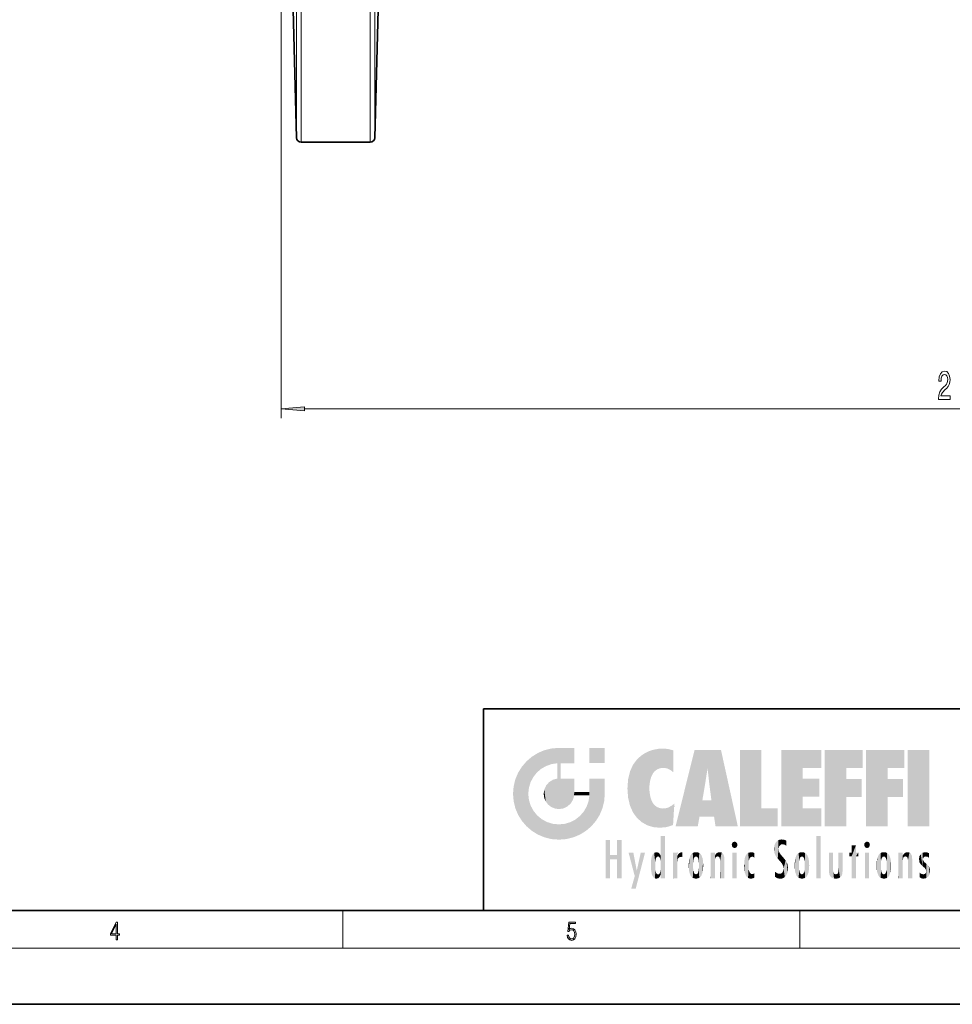
# Model space of a CAD drawing. Extents: x 0 to 420, y 0 to 297.
# Drawn here: x 181 to 280, y 0 to 105 of the extents above; entities that cross this region are included whole.
import ezdxf

# ---------------------------------------------------------------- set-up
doc = ezdxf.new("R2010")
doc.units = 0

msp = doc.modelspace()

# ---------------------------------------------------------------- linework, layer by layer
at = {"color": 7, "lineweight": 13}
for p, q in [((210.04, 138.17), (210.04, 92.41)), ((210.54, 91.93), (210.54, 138.18)), ((217.9, 138.18), (217.9, 91.93)), ((218.4, 92.41), (218.4, 138.18)), ((208.39, 112.54), (208.39, 62.51)), ((210.88, 63.51), (350.9, 63.51)), ((215, 6), (215, 10)), ((263.75, 6), (263.75, 10)), ((414, 6), (16, 6))]:
    msp.add_line(p, q, dxfattribs=at)
at = {"color": 7, "lineweight": 35}
for p, q in [((219.03, 116.52), (218.4, 92.41)), ((209.64, 107.68), (210.04, 92.41)), ((210.54, 91.93), (217.9, 91.93)), ((230, 31.5), (230, 10)), ((230, 31.5), (410, 31.5)), ((20, 10), (410, 10)), ((230, 10), (410, 10)), ((0, 0), (420, 0))]:
    msp.add_line(p, q, dxfattribs=at)
at = {"color": 7, "lineweight": 13}
for points in [[(278.54, 64.51), (279.78, 64.51), (279.78, 64.88), (278.8, 64.88), (278.86, 65.08), (278.95, 65.25), (279.24, 65.56), (279.39, 65.69), (279.56, 65.88), (279.68, 66.09), (279.75, 66.35), (279.78, 66.64), (279.73, 67), (279.61, 67.28), (279.43, 67.47), (279.18, 67.53), (278.94, 67.46), (278.75, 67.25), (278.62, 66.93), (278.58, 66.5), (278.58, 66.44), (278.82, 66.44), (278.82, 66.48), (278.84, 66.77), (278.91, 66.99), (279.02, 67.12), (279.17, 67.17), (279.32, 67.13), (279.43, 67.02), (279.51, 66.85), (279.53, 66.64), (279.51, 66.44), (279.46, 66.27), (279.38, 66.13), (279.27, 66), (279.11, 65.86), (278.86, 65.59), (278.68, 65.3), (278.58, 64.96), (278.54, 64.52)], [(210.88, 63.73), (208.39, 63.51), (210.88, 63.29)], [(190.81, 6.87), (190.95, 6.87), (190.95, 7.36), (191.14, 7.36), (191.14, 7.5), (190.95, 7.5), (190.95, 8.76), (190.8, 8.76), (190.18, 7.5), (190.18, 7.36), (190.81, 7.36)], [(190.81, 7.5), (190.31, 7.5), (190.81, 8.53)], [(238.93, 7.38), (238.97, 7.14), (239.07, 6.97), (239.21, 6.86), (239.4, 6.82), (239.59, 6.87), (239.74, 6.99), (239.84, 7.19), (239.87, 7.47), (239.84, 7.73), (239.74, 7.93), (239.6, 8.06), (239.41, 8.11), (239.24, 8.08), (239.12, 7.98), (239.19, 8.62), (239.8, 8.62), (239.8, 8.76), (239.09, 8.76), (238.98, 7.77), (239.09, 7.77), (239.21, 7.91), (239.39, 7.96), (239.53, 7.93), (239.64, 7.83), (239.7, 7.67), (239.73, 7.46), (239.7, 7.25), (239.64, 7.1), (239.53, 7), (239.4, 6.97), (239.26, 6.99), (239.16, 7.08), (239.09, 7.21), (239.07, 7.38)]]:
    msp.add_lwpolyline(points, close=True, dxfattribs=at)
at = {"color": 7, "lineweight": 35}
for centre, start, end in [((210.54, 92.43), 181.5, 270), ((217.9, 92.43), 270, 358.5)]:
    msp.add_arc(centre, 0.5, start, end, dxfattribs=at)
at = {"color": 7, "lineweight": 13}
msp.add_solid([(210.88, 63.73), (208.39, 63.51), (210.88, 63.73), (210.88, 63.29)], dxfattribs=at)
at = {"color": 114, "lineweight": 5}
for points in [[(237.24, 27.28), (237.24, 25.61), (238.04, 27.35), (237.86, 25.71)], [(238.21, 24.08), (238.04, 27.35), (238.04, 20.82), (237.86, 25.71)], [(238.16, 27.35), (238.08, 27.35), (238.21, 24.08), (238.04, 27.35)], [(238.35, 27.35), (238.16, 27.35), (238.23, 25.71), (238.21, 25.71)], [(238.21, 25.71), (238.16, 27.35), (238.21, 24.1), (238.21, 24.08)], [(238.35, 27.35), (238.23, 25.71), (238.85, 27.35), (238.94, 25.71)], [(239.65, 27.35), (238.85, 27.35), (239.39, 25.71), (238.94, 25.71)], [(239.65, 27.35), (239.39, 25.71), (239.63, 25.71), (239.56, 25.71)], [(239.65, 27.35), (239.63, 25.71), (239.67, 25.71)], [(239.67, 27.35), (239.65, 27.35), (239.67, 25.73), (239.67, 25.71)], [(239.67, 27.35), (239.67, 25.73), (239.67, 27.04), (239.67, 26.53)], [(239.67, 27.35), (239.67, 27.04), (239.67, 27.31), (239.67, 27.23)], [(242.93, 27.35), (242.93, 25.72), (241.3, 27.35), (241.3, 25.72)], [(242.93, 27.35), (241.3, 27.35), (242.93, 27.35)], [(235.15, 26.4), (234.58, 25.91), (234.84, 23.09), (234.77, 22.45)], [(235.15, 26.4), (234.84, 23.09), (235.3, 24.22), (235.01, 23.68)], [(235.15, 26.4), (235.3, 24.22), (235.79, 26.8)], [(235.3, 24.22), (235.67, 24.7), (235.79, 26.8), (236.13, 25.1)], [(235.79, 26.8), (236.13, 25.1), (236.49, 27.1), (236.65, 25.4)], [(237.24, 27.28), (236.49, 27.1), (237.24, 25.61), (236.65, 25.4)], [(246.34, 26.08), (246.38, 19.86), (246.8, 26.51), (246.9, 19.41)], [(246.8, 26.51), (246.9, 19.41), (247.28, 26.82), (247.49, 19.08)], [(247.28, 26.82), (247.49, 19.08), (247.76, 27.04)], [(247.49, 19.08), (247.69, 23.05), (247.76, 27.04), (247.71, 23.48)], [(247.76, 27.04), (247.71, 23.48), (247.79, 23.92)], [(248.23, 27.17), (247.76, 27.04), (247.87, 24.2), (247.79, 23.92)], [(248.23, 27.17), (247.87, 24.2), (248.11, 24.68), (247.99, 24.47)], [(248.23, 27.17), (248.11, 24.68), (248.69, 27.25), (248.26, 24.86)], [(248.26, 24.86), (248.51, 25.05), (248.69, 27.25), (248.81, 25.17)], [(248.69, 27.25), (248.81, 25.17), (249.08, 27.28), (249.18, 25.22)], [(249.08, 27.28), (249.18, 25.22), (249.68, 27.23), (249.59, 25.16)], [(249.68, 27.23), (249.59, 25.16), (249.97, 24.97)], [(250.25, 27.08), (249.68, 27.23), (250.25, 24.74), (249.97, 24.97)], [(250.25, 27.08), (250.25, 24.74), (250.25, 25.91), (250.25, 24.76)], [(250.25, 27.08), (250.25, 25.91), (250.25, 26.91), (250.25, 26.64)], [(250.25, 27.08), (250.25, 26.91), (250.25, 27.02)], [(252.85, 18.97), (252.52, 27.13), (250.48, 18.97)], [(255.33, 27.13), (252.52, 27.13), (254.07, 23.65), (253.9, 25.18)], [(253.9, 25.18), (252.52, 27.13), (253.04, 20.02), (252.85, 18.97)], [(255.33, 27.13), (254.07, 23.65), (254.09, 23.48), (254.07, 23.59)], [(255.33, 27.13), (254.09, 23.48), (254.21, 22.54), (254.12, 23.22)], [(255.33, 27.13), (254.21, 22.54), (254.32, 21.75), (254.31, 21.76)], [(255.33, 27.13), (254.32, 21.75), (254.75, 18.97), (254.59, 20.02)], [(255.33, 27.13), (254.75, 18.97), (257.13, 18.97)], [(257.35, 27.13), (259.64, 27.13), (257.35, 18.97), (259.64, 20.9)], [(264.06, 25.21), (261.76, 18.97), (266.03, 27.13), (261.76, 27.13)], [(264.06, 25.21), (266.03, 27.13), (266.03, 25.21)], [(268.69, 25.21), (266.39, 18.97), (270.45, 27.13), (266.39, 27.13)], [(268.69, 25.21), (270.45, 27.13), (270.45, 25.21)], [(273.12, 25.21), (270.82, 18.97), (274.88, 27.13), (270.82, 27.13)], [(273.12, 25.21), (274.88, 27.13), (274.88, 25.21)], [(277.55, 18.97), (275.25, 18.97), (277.55, 27.13), (275.25, 27.13)], [(277.55, 18.97), (277.55, 27.13), (277.55, 18.97)], [(233.69, 24.7), (234.09, 19.56), (234.09, 25.34), (234.58, 18.99)], [(234.58, 18.99), (234.58, 25.91), (234.09, 25.34)], [(235.15, 18.5), (234.77, 22.45), (234.58, 18.99), (234.58, 25.91)], [(238.04, 20.82), (237.86, 25.71), (237.86, 25.69)], [(238.04, 20.82), (237.86, 25.69), (237.86, 24.38), (237.86, 24.89)], [(238.21, 25.71), (238.21, 24.1), (238.21, 25.41), (238.21, 24.9)], [(238.21, 25.71), (238.21, 25.41), (238.21, 25.68), (238.21, 25.59)], [(245.63, 24.85), (245.95, 20.45), (245.94, 25.54)], [(245.94, 25.54), (245.95, 20.45), (246.34, 26.08), (246.38, 19.86)], [(264.06, 20.9), (261.76, 18.97), (264.06, 24.07), (264.06, 25.21)], [(266.39, 18.97), (268.69, 25.21), (268.69, 18.97), (268.69, 24.03)], [(270.82, 18.97), (273.12, 25.21), (273.12, 18.97), (273.12, 24.03)], [(233.39, 24), (233.69, 20.2), (233.69, 24.7), (234.09, 19.56)], [(238.04, 20.82), (237.86, 24.38), (237.86, 24.11), (237.86, 24.19)], [(245.42, 24.01), (245.63, 21.17), (245.63, 24.85), (245.95, 20.45)], [(253.9, 25.18), (253.04, 20.02), (253.35, 21.79), (253.35, 21.75)], [(253.9, 25.18), (253.35, 21.79), (253.39, 22.04), (253.37, 21.86)], [(253.9, 25.18), (253.39, 22.04), (253.66, 23.63), (253.48, 22.54)], [(253.9, 25.18), (253.66, 23.63), (253.78, 24.42), (253.66, 23.65)], [(233.14, 22.45), (233.21, 21.66), (233.21, 23.25), (233.39, 20.9)], [(233.21, 23.25), (233.39, 20.9), (233.39, 24), (233.69, 20.2)], [(236.48, 22.93), (236.63, 21.63), (236.69, 23.36), (236.89, 21.3)], [(236.69, 23.36), (236.89, 21.3), (237, 23.7), (237.22, 21.04)], [(237, 23.7), (237.22, 21.04), (237.4, 23.95), (237.61, 20.88)], [(237.4, 23.95), (237.61, 20.88), (237.86, 24.07)], [(238.04, 20.82), (237.86, 24.11), (237.61, 20.88), (237.86, 24.07)], [(238.52, 20.89), (238.25, 24.08), (238.04, 20.82), (238.21, 24.08)], [(238.52, 20.89), (238.49, 24.08), (238.25, 24.08), (238.32, 24.08)], [(238.52, 20.89), (238.94, 21.1), (238.49, 24.08), (238.94, 24.08)], [(239.66, 24.08), (238.94, 24.08), (239.29, 21.41), (238.94, 21.1)], [(239.66, 24.08), (239.29, 21.41), (239.66, 22.27), (239.54, 21.81)], [(239.67, 24.08), (239.66, 24.08), (239.67, 22.63), (239.66, 22.27)], [(239.67, 24.08), (239.67, 22.63), (239.67, 23.35), (239.67, 22.64)], [(239.67, 24.08), (239.67, 23.35), (239.67, 23.97), (239.67, 23.81)], [(239.67, 24.08), (239.67, 23.97), (239.67, 24.05)], [(241.5, 18.99), (241.42, 24.08), (241.3, 24.08), (241.34, 24.08)], [(241.5, 18.99), (241.3, 24.08), (241.3, 23.35), (241.3, 24.07)], [(241.5, 18.99), (241.3, 23.35), (241.3, 22.74), (241.3, 22.9)], [(241.42, 24.08), (241.5, 18.99), (241.61, 24.08), (241.99, 19.56)], [(241.61, 24.08), (241.99, 19.56), (242.12, 24.08), (242.39, 20.2)], [(242.12, 24.08), (242.39, 20.2), (242.92, 24.08), (242.68, 20.9)], [(242.92, 24.08), (242.68, 20.9), (242.87, 21.66)], [(242.87, 21.66), (242.93, 22.45), (242.92, 24.08), (242.93, 23.77)], [(242.92, 24.08), (242.93, 23.77), (242.93, 24.08), (242.93, 23.96)], [(242.93, 24.08), (242.93, 23.96), (242.93, 24.04)], [(242.93, 23.27), (242.93, 23.77), (242.93, 22.47), (242.93, 22.45)], [(245.35, 23), (245.42, 22.02), (245.42, 24.01), (245.63, 21.17)], [(264.06, 20.9), (264.06, 24.07), (264.06, 22.14)], [(264.06, 22.14), (264.06, 24.07), (265.83, 22.14), (265.83, 24.07)], [(268.69, 18.97), (268.69, 24.03), (268.69, 22.1), (270.33, 24.03)], [(268.69, 22.1), (270.33, 24.03), (270.33, 22.1)], [(273.12, 18.97), (273.12, 24.03), (273.12, 22.1), (274.76, 24.03)], [(273.12, 22.1), (274.76, 24.03), (274.76, 22.1)], [(235.03, 21.18), (234.84, 21.79), (235.15, 18.5), (234.77, 22.45)], [(236.41, 22.45), (236.47, 22.02), (236.48, 22.93), (236.63, 21.63)], [(239.67, 22.63), (239.66, 22.27), (239.71, 22.63), (239.67, 22.27)], [(240.48, 22.27), (239.71, 22.63), (239.67, 22.27)], [(240.48, 22.27), (239.98, 22.63), (239.71, 22.63), (239.79, 22.63)], [(240.48, 22.27), (240.98, 22.27), (239.98, 22.63), (240.49, 22.63)], [(241.29, 22.63), (240.49, 22.63), (241.17, 22.27), (240.98, 22.27)], [(241.29, 22.63), (241.17, 22.27), (241.29, 22.27), (241.25, 22.27)], [(241.5, 18.99), (241.3, 22.63), (241.2, 21.65), (241.29, 22.27)], [(241.29, 22.63), (241.29, 22.27), (241.3, 22.63)], [(241.5, 18.99), (241.3, 22.74), (241.3, 22.63), (241.3, 22.66)], [(248.14, 18.89), (247.71, 22.61), (247.49, 19.08), (247.69, 23.05)], [(247.87, 21.87), (247.79, 22.16), (248.14, 18.89), (247.71, 22.61)], [(235.33, 20.63), (235.03, 21.18), (235.79, 18.1), (235.15, 18.5)], [(240.68, 20.54), (240.93, 18.5), (240.99, 21.07)], [(241.5, 18.99), (241.2, 21.65), (240.93, 18.5), (240.99, 21.07)], [(248.14, 18.89), (247.98, 21.61), (247.87, 21.87)], [(248.14, 18.89), (248.25, 21.23), (247.98, 21.61), (248.1, 21.41)], [(248.83, 18.83), (248.25, 21.23), (248.14, 18.89)], [(248.83, 18.83), (248.78, 20.93), (248.25, 21.23), (248.49, 21.05)], [(250.22, 19.14), (250.05, 21.17), (250.22, 19.12), (249.65, 20.96)], [(250.35, 21.35), (250.35, 21.4), (250.22, 19.14), (250.05, 21.17)], [(250.35, 21.35), (250.22, 19.14), (250.33, 20.97), (250.28, 20.26)], [(250.35, 21.35), (250.33, 20.97), (250.34, 21.24)], [(254.59, 20.02), (253.4, 21.75), (253.04, 20.02), (253.35, 21.75)], [(254.59, 20.02), (254.22, 21.75), (253.4, 21.75), (254.08, 21.75)], [(254.59, 20.02), (254.32, 21.75), (254.22, 21.75), (254.28, 21.75)], [(235.33, 20.63), (235.79, 18.1), (235.73, 20.14)], [(235.73, 20.14), (235.79, 18.1), (236.21, 19.74), (236.49, 17.81)], [(239.81, 19.71), (240.29, 18.1), (240.28, 20.09)], [(240.68, 20.54), (240.28, 20.09), (240.93, 18.5), (240.29, 18.1)], [(248.83, 18.83), (249.54, 18.9), (248.78, 20.93), (249.13, 20.88)], [(249.54, 18.9), (249.41, 20.9), (249.13, 20.88)], [(250.22, 19.12), (249.65, 20.96), (249.54, 18.9), (249.41, 20.9)], [(257.35, 18.97), (259.64, 20.9), (261.37, 18.97), (261.37, 20.9)], [(264.06, 20.9), (266.03, 20.9), (261.76, 18.97), (266.03, 18.97)], [(236.21, 19.74), (236.49, 17.81), (236.77, 19.44), (237.24, 17.62)], [(236.77, 19.44), (237.24, 17.62), (237.38, 19.25), (238.04, 17.56)], [(237.38, 19.25), (238.04, 17.56), (238.04, 19.19), (238.83, 17.62)], [(238.04, 19.19), (238.83, 17.62), (238.67, 19.25)], [(238.67, 19.25), (238.83, 17.62), (239.27, 19.43), (239.59, 17.81)], [(239.27, 19.43), (239.59, 17.81), (239.81, 19.71), (240.29, 18.1)], [(248.9, 15.11), (248.89, 17.9), (248.91, 17.94), (248.89, 17.94)], [(248.9, 15.11), (248.89, 17.63), (248.89, 17.9), (248.89, 17.82)], [(248.9, 15.11), (248.91, 17.94), (248.91, 14.82)], [(248.95, 13.45), (248.91, 14.82), (249.23, 17.94), (248.91, 17.94)], [(248.95, 13.45), (249.23, 17.94), (249.05, 13.45)], [(249.3, 13.45), (249.05, 13.45), (249.3, 17.94), (249.23, 17.94)], [(249.35, 13.45), (249.3, 13.45), (249.35, 17.91), (249.35, 17.94)], [(249.3, 13.45), (249.3, 17.94), (249.35, 17.94)], [(249.35, 13.45), (249.35, 17.91), (249.35, 14.41), (249.35, 15.95)], [(265.98, 17.94), (265.98, 13.45), (265.52, 17.94), (265.52, 13.45)], [(265.98, 17.94), (265.52, 17.94), (265.98, 17.94)], [(243.5, 15.94), (243.5, 13.45), (243.5, 17.53), (243.01, 13.45)], [(243.5, 17.53), (243.01, 13.45), (243.01, 17.53)], [(244.72, 17.53), (244.23, 15.47), (244.23, 15.94), (243.5, 15.47)], [(244.72, 13.45), (244.23, 13.45), (244.72, 17.53), (244.23, 15.47)], [(244.72, 17.53), (244.23, 15.94), (244.23, 17.53)], [(248.89, 15.3), (248.88, 15.9), (248.89, 17.08)], [(248.9, 15.11), (248.89, 15.3), (248.89, 17.63), (248.89, 17.08)], [(256.52, 16.84), (256.63, 17.3), (256.48, 17.01), (256.52, 17.18)], [(256.52, 16.84), (256.94, 17.3), (256.63, 17.3), (256.79, 17.35)], [(256.52, 16.84), (257.09, 17.01), (256.94, 17.3), (257.05, 17.18)], [(256.52, 16.84), (256.94, 16.71), (257.09, 17.01), (257.05, 16.84)], [(256.52, 16.84), (256.63, 16.71), (256.94, 16.71), (256.79, 16.67)], [(261.04, 16.13), (261.03, 16.94), (260.98, 16.54)], [(261.04, 16.13), (261.13, 15.91), (261.03, 16.94), (261.18, 17.28)], [(261.38, 15.54), (261.31, 17.41), (261.13, 15.91), (261.18, 17.28)], [(261.38, 15.54), (261.47, 16.55), (261.31, 17.41), (261.45, 17.51)], [(261.62, 17.56), (261.45, 17.51), (261.52, 16.81), (261.47, 16.55)], [(261.62, 17.56), (261.52, 16.81), (261.8, 17.58), (261.67, 17)], [(261.67, 17), (261.77, 17.06), (261.8, 17.58), (261.9, 17.07)], [(261.8, 17.58), (261.9, 17.07), (262.07, 17.55), (262.14, 17.02)], [(262.07, 17.55), (262.14, 17.02), (262.32, 17.45), (262.32, 17.42)], [(262.32, 17.26), (262.32, 17.38), (262.14, 17.02), (262.32, 17.42)], [(262.32, 17.26), (262.14, 17.02), (262.31, 16.96), (262.31, 16.9)], [(269.73, 16.96), (269.27, 15.78), (269.27, 16.18), (269.02, 15.78)], [(269.73, 13.45), (269.27, 13.45), (269.73, 16.96), (269.27, 15.78)], [(269.73, 16.96), (269.27, 16.18), (269.27, 16.96)], [(269.73, 16.18), (269.73, 13.45), (269.73, 16.96)], [(270.65, 16.84), (270.76, 17.3), (270.61, 17.01), (270.65, 17.18)], [(270.65, 16.84), (271.07, 17.3), (270.76, 17.3), (270.92, 17.35)], [(270.65, 16.84), (271.22, 17.01), (271.07, 17.3), (271.18, 17.18)], [(270.65, 16.84), (271.07, 16.71), (271.22, 17.01), (271.18, 16.84)], [(270.65, 16.84), (270.76, 16.71), (271.07, 16.71), (270.92, 16.67)], [(244.23, 15.94), (243.5, 15.47), (243.5, 15.94), (243.5, 13.45)], [(246.13, 13.67), (245.47, 16.18), (246.34, 14.27), (245.98, 16.18)], [(246.23, 12.32), (246.34, 14.27), (247.23, 16.18), (246.35, 14.27)], [(247.23, 16.18), (246.35, 14.27), (246.77, 16.18)], [(247.87, 15.34), (247.91, 15.61), (247.95, 13.86), (247.96, 15.8)], [(247.95, 13.86), (247.96, 15.8), (248.03, 13.68), (248.03, 15.97)], [(248.03, 13.68), (248.03, 15.97), (248.19, 13.48), (248.2, 16.15)], [(248.19, 13.48), (248.2, 16.15), (248.3, 13.42)], [(248.44, 16.22), (248.33, 15.31), (248.2, 16.15), (248.32, 15.12)], [(248.2, 16.15), (248.32, 15.12), (248.3, 13.42), (248.32, 14.82)], [(248.47, 15.7), (248.39, 15.57), (248.44, 16.22), (248.33, 15.31)], [(248.64, 16.18), (248.47, 15.7), (248.44, 16.22)], [(248.64, 16.18), (248.62, 15.77), (248.47, 15.7), (248.52, 15.74)], [(248.62, 15.77), (248.64, 16.18), (248.71, 15.74), (248.74, 16.11)], [(248.71, 15.74), (248.74, 16.11), (248.76, 15.7), (248.88, 15.88)], [(248.76, 15.7), (248.88, 15.88), (248.83, 15.57)], [(248.89, 15.3), (248.83, 15.57), (248.88, 15.9), (248.88, 15.88)], [(250.56, 13.45), (250.26, 16.18), (250.23, 13.45), (250.21, 16.18)], [(250.23, 13.45), (250.21, 16.18), (250.21, 16.15)], [(250.23, 13.45), (250.21, 16.15), (250.21, 13.88), (250.21, 14.63)], [(250.65, 16.18), (250.33, 16.18), (250.56, 13.45), (250.26, 16.18)], [(250.56, 13.45), (250.63, 13.45), (250.65, 16.18), (250.68, 13.45)], [(250.67, 16.18), (250.65, 16.18), (250.67, 15.87), (250.67, 15.85)], [(250.65, 16.18), (250.68, 13.45), (250.67, 15.85), (250.68, 15.17)], [(250.67, 16.18), (250.67, 15.87), (250.67, 16.12), (250.67, 16.01)], [(250.67, 15.85), (250.68, 15.17), (250.68, 15.85), (250.72, 15.47)], [(250.68, 15.85), (250.72, 15.47), (250.78, 16.02)], [(250.72, 15.47), (250.77, 15.58), (250.78, 16.02), (250.86, 15.66)], [(250.78, 16.02), (250.86, 15.66), (250.91, 16.14), (250.97, 15.71)], [(250.91, 16.14), (250.97, 15.71), (251.04, 16.2), (251.12, 15.73)], [(251.2, 16.22), (251.04, 16.2), (251.16, 15.72), (251.12, 15.73)], [(251.2, 16.22), (251.16, 15.72), (251.2, 15.75), (251.2, 15.72)], [(251.2, 16.22), (251.2, 15.75), (251.2, 16.17), (251.2, 16.09)], [(251.91, 14.31), (251.96, 15.57), (251.96, 14.06), (252.09, 15.9)], [(251.96, 14.06), (252.09, 15.9), (252.09, 13.73), (252.19, 16.03)], [(252.09, 13.73), (252.19, 16.03), (252.19, 13.59), (252.32, 16.14)], [(252.19, 13.59), (252.32, 16.14), (252.32, 13.49)], [(252.47, 16.2), (252.37, 15.29), (252.32, 16.14), (252.36, 15.1)], [(252.32, 16.14), (252.36, 15.1), (252.32, 13.49)], [(252.51, 15.69), (252.43, 15.56), (252.47, 16.2), (252.37, 15.29)], [(252.66, 16.22), (252.51, 15.69), (252.47, 16.2)], [(252.66, 16.22), (252.66, 15.76), (252.51, 15.69), (252.56, 15.73)], [(252.66, 16.22), (252.85, 16.2), (252.66, 15.76), (252.77, 15.73)], [(252.85, 16.2), (252.82, 15.69), (252.77, 15.73)], [(253.01, 16.14), (252.9, 15.56), (252.85, 16.2), (252.82, 15.69)], [(252.97, 15.1), (252.96, 15.29), (253.01, 16.14), (252.9, 15.56)], [(253.14, 16.03), (253.01, 13.49), (253.01, 16.14), (252.97, 14.52)], [(253.01, 16.14), (252.97, 14.52), (252.97, 15.1), (252.97, 14.81)], [(253.24, 15.9), (253.14, 13.59), (253.14, 16.03), (253.01, 13.49)], [(253.37, 15.57), (253.24, 13.73), (253.24, 15.9), (253.14, 13.59)], [(254.28, 16.18), (254.23, 16.18), (254.52, 13.45), (254.28, 13.45)], [(254.28, 13.45), (254.23, 16.18), (254.23, 15), (254.23, 16.16)], [(254.28, 16.18), (254.52, 13.45), (254.35, 16.18)], [(254.66, 16.18), (254.35, 16.18), (254.63, 13.45), (254.52, 13.45)], [(254.66, 16.18), (254.63, 13.45), (254.69, 13.45)], [(254.69, 16.18), (254.66, 16.18), (254.69, 13.46), (254.69, 13.45)], [(254.69, 16.18), (254.69, 13.46), (254.69, 14.83), (254.69, 14.3)], [(254.69, 16.18), (254.69, 14.83), (254.69, 15.11), (254.69, 15.03)], [(254.69, 16.18), (254.69, 15.11), (254.69, 15.87), (254.69, 15.15)], [(254.69, 16.18), (254.69, 15.87), (254.69, 16.02), (254.69, 15.89)], [(254.69, 16.18), (254.69, 16.02), (254.69, 16.12)], [(254.7, 15.87), (254.69, 15.87), (254.7, 15.51), (254.69, 15.38)], [(254.69, 15.38), (254.69, 15.87), (254.69, 15.15)], [(254.7, 15.51), (254.76, 15.66), (254.78, 16.02), (254.84, 15.74)], [(254.7, 15.87), (254.7, 15.51), (254.78, 16.02)], [(254.78, 16.02), (254.84, 15.74), (254.89, 16.13), (254.96, 15.77)], [(254.89, 16.13), (254.96, 15.77), (255.03, 16.2), (255.07, 15.75)], [(255.03, 16.2), (255.07, 15.75), (255.19, 16.22)], [(255.07, 15.75), (255.14, 15.7), (255.19, 16.22), (255.2, 15.59)], [(255.19, 16.22), (255.2, 15.59), (255.4, 16.19), (255.24, 15.34)], [(255.26, 13.45), (255.58, 13.45), (255.24, 15.34), (255.4, 16.19)], [(255.58, 13.45), (255.54, 16.08), (255.4, 16.19)], [(255.65, 13.45), (255.65, 15.87), (255.58, 13.45), (255.54, 16.08)], [(255.69, 13.45), (255.68, 15.7), (255.65, 13.45), (255.65, 15.87)], [(257.01, 16.18), (257.01, 13.45), (256.55, 16.18), (256.55, 13.45)], [(257.01, 16.18), (256.55, 16.18), (257.01, 16.18)], [(257.98, 13.76), (257.95, 15.81), (257.88, 15.62)], [(258.08, 13.6), (258.04, 15.98), (257.98, 13.76), (257.95, 15.81)], [(258.22, 13.48), (258.24, 16.16), (258.08, 13.6), (258.04, 15.98)], [(258.28, 14.51), (258.27, 14.84), (258.22, 13.48), (258.24, 16.16)], [(258.24, 16.16), (258.3, 15.34), (258.53, 16.22), (258.39, 15.57)], [(258.27, 14.84), (258.28, 15.16), (258.24, 16.16), (258.3, 15.34)], [(258.39, 15.57), (258.5, 15.7), (258.53, 16.22), (258.67, 15.75)], [(258.53, 16.22), (258.67, 15.75), (258.72, 16.2), (258.8, 15.71)], [(258.9, 16.13), (258.72, 16.2), (258.89, 15.62), (258.8, 15.71)], [(258.9, 16.13), (258.89, 15.62), (258.9, 15.67), (258.9, 15.62)], [(258.9, 16.13), (258.9, 15.67), (258.9, 16.07), (258.9, 15.95)], [(261.62, 15.28), (261.5, 16.31), (261.38, 15.54), (261.47, 16.55)], [(261.62, 15.28), (261.62, 16.08), (261.5, 16.31), (261.6, 16.11)], [(261.65, 16.05), (261.62, 16.08), (261.84, 15.01), (261.62, 15.28)], [(261.65, 16.05), (261.84, 15.01), (261.73, 15.95)], [(261.73, 15.95), (261.84, 15.01), (261.93, 15.7), (261.96, 14.78)], [(263.39, 15.9), (263.39, 13.73), (263.26, 15.57), (263.26, 14.06)], [(263.49, 16.03), (263.49, 13.59), (263.39, 15.9), (263.39, 13.73)], [(263.62, 16.14), (263.62, 13.49), (263.49, 16.03), (263.49, 13.59)], [(263.77, 16.2), (263.67, 15.29), (263.62, 16.14)], [(263.67, 15.29), (263.66, 15.1), (263.62, 16.14), (263.66, 14.52)], [(263.62, 16.14), (263.66, 14.52), (263.62, 13.49), (263.67, 14.33)], [(263.77, 16.2), (263.81, 15.69), (263.67, 15.29), (263.73, 15.56)], [(263.96, 16.22), (263.81, 15.69), (263.77, 16.2)], [(263.96, 16.22), (263.96, 15.76), (263.81, 15.69), (263.86, 15.73)], [(263.96, 16.22), (264.15, 16.2), (263.96, 15.76), (264.07, 15.73)], [(264.15, 16.2), (264.12, 15.69), (264.07, 15.73)], [(264.31, 16.14), (264.2, 15.56), (264.15, 16.2), (264.12, 15.69)], [(264.27, 15.1), (264.26, 15.29), (264.31, 16.14), (264.2, 15.56)], [(264.27, 14.52), (264.31, 16.14), (264.26, 14.33), (264.31, 13.49)], [(264.27, 14.52), (264.27, 14.81), (264.31, 16.14), (264.27, 15.1)], [(264.31, 13.49), (264.31, 16.14), (264.44, 13.59), (264.44, 16.03)], [(264.44, 13.59), (264.44, 16.03), (264.54, 13.73), (264.54, 15.9)], [(264.54, 13.73), (264.54, 15.9), (264.67, 14.06), (264.67, 15.57)], [(266.87, 14.03), (266.9, 16.18), (266.84, 16.17), (266.84, 16.18)], [(266.87, 14.03), (266.84, 16.17), (266.84, 14.84), (266.84, 15.46)], [(266.87, 14.03), (266.9, 13.86), (266.9, 16.18), (267, 13.65)], [(266.9, 16.18), (267, 13.65), (267, 16.18), (267.1, 13.54)], [(267, 16.18), (267.1, 13.54), (267.25, 16.18), (267.23, 13.47)], [(267.25, 16.18), (267.23, 13.47), (267.3, 14.24), (267.39, 13.42)], [(267.3, 16.18), (267.25, 16.18), (267.3, 14.48), (267.3, 14.47)], [(267.25, 16.18), (267.3, 14.24), (267.3, 14.47)], [(267.3, 16.18), (267.3, 14.48), (267.3, 15.79), (267.3, 15.18)], [(267.3, 16.18), (267.3, 15.79), (267.3, 16.13), (267.3, 16.03)], [(268.04, 13.52), (267.98, 16.18), (267.86, 16.18), (267.91, 16.18)], [(268.04, 13.52), (267.86, 16.18), (267.86, 15.17), (267.86, 16.16)], [(268.29, 16.18), (267.98, 16.18), (268.14, 13.62), (268.04, 13.52)], [(268.29, 16.18), (268.14, 13.62), (268.27, 13.91), (268.22, 13.74)], [(268.29, 16.18), (268.27, 13.91), (268.32, 14.33)], [(268.32, 16.18), (268.29, 16.18), (268.32, 14.35), (268.32, 14.33)], [(268.32, 16.18), (268.32, 14.35), (268.32, 15.76), (268.32, 15.1)], [(268.32, 16.18), (268.32, 15.76), (268.32, 16.13), (268.32, 16.01)], [(269.27, 16.18), (269.02, 15.78), (269.02, 16.18)], [(269.73, 16.18), (269.97, 16.18), (269.73, 13.45), (269.73, 15.78)], [(269.73, 15.78), (269.97, 16.18), (269.97, 15.78)], [(271.14, 16.18), (271.14, 13.45), (270.69, 16.18), (270.69, 13.45)], [(271.14, 16.18), (270.69, 16.18), (271.14, 16.18)], [(271.96, 14.31), (272, 15.57), (272, 14.06), (272.14, 15.9)], [(272, 14.06), (272.14, 15.9), (272.14, 13.72), (272.23, 16.03)], [(272.14, 13.72), (272.23, 16.03), (272.23, 13.59), (272.36, 16.14)], [(272.23, 13.59), (272.36, 16.14), (272.36, 13.49), (272.4, 15.1)], [(272.41, 15.29), (272.4, 15.1), (272.52, 16.2), (272.36, 16.14)], [(272.41, 15.29), (272.52, 16.2), (272.47, 15.56)], [(272.55, 15.69), (272.47, 15.56), (272.71, 16.22), (272.52, 16.2)], [(272.55, 15.69), (272.71, 16.22), (272.6, 15.73)], [(272.71, 15.76), (272.6, 15.73), (272.9, 16.2), (272.71, 16.22)], [(272.71, 15.76), (272.9, 16.2), (272.81, 15.73)], [(272.9, 16.2), (272.86, 15.69), (272.81, 15.73)], [(273.06, 16.14), (272.94, 15.56), (272.9, 16.2), (272.86, 15.69)], [(273.01, 15.1), (273, 15.29), (273.06, 16.14), (272.94, 15.56)], [(273.18, 16.03), (273.06, 13.49), (273.06, 16.14), (273.01, 14.52)], [(273.06, 16.14), (273.01, 14.52), (273.01, 15.1), (273.01, 14.81)], [(273.28, 15.9), (273.18, 13.59), (273.18, 16.03), (273.06, 13.49)], [(273.41, 15.57), (273.28, 13.73), (273.28, 15.9), (273.18, 13.59)], [(274.32, 16.18), (274.27, 16.18), (274.61, 13.45), (274.29, 13.45)], [(274.29, 13.45), (274.27, 16.18), (274.27, 15), (274.27, 16.16)], [(274.32, 16.18), (274.61, 13.45), (274.39, 16.18)], [(274.71, 16.18), (274.39, 16.18), (274.68, 13.45), (274.61, 13.45)], [(274.71, 16.18), (274.68, 13.45), (274.73, 13.45)], [(274.73, 16.18), (274.71, 16.18), (274.73, 13.46), (274.73, 13.45)], [(274.73, 16.18), (274.73, 13.46), (274.73, 14.83), (274.73, 14.3)], [(274.73, 16.18), (274.73, 14.83), (274.73, 15.11), (274.73, 15.03)], [(274.73, 16.18), (274.73, 15.11), (274.73, 15.87), (274.73, 15.15)], [(274.73, 16.18), (274.73, 15.87), (274.73, 16.02), (274.73, 15.89)], [(274.73, 16.18), (274.73, 16.02), (274.73, 16.12)], [(274.74, 15.87), (274.73, 15.87), (274.75, 15.51), (274.73, 15.38)], [(274.73, 15.38), (274.73, 15.87), (274.73, 15.15)], [(274.74, 15.87), (274.75, 15.51), (274.83, 16.02)], [(274.75, 15.51), (274.8, 15.66), (274.83, 16.02), (274.88, 15.74)], [(274.83, 16.02), (274.88, 15.74), (274.94, 16.13), (275.01, 15.77)], [(274.94, 16.13), (275.01, 15.77), (275.07, 16.2), (275.11, 15.75)], [(275.07, 16.2), (275.11, 15.75), (275.24, 16.22)], [(275.11, 15.75), (275.19, 15.7), (275.24, 16.22), (275.25, 15.59)], [(275.24, 16.22), (275.25, 15.59), (275.44, 16.19), (275.28, 15.34)], [(275.3, 13.45), (275.62, 13.45), (275.28, 15.34), (275.44, 16.19)], [(275.62, 13.45), (275.58, 16.08), (275.44, 16.19)], [(275.69, 13.45), (275.69, 15.87), (275.62, 13.45), (275.58, 16.08)], [(275.74, 13.45), (275.72, 15.7), (275.69, 13.45), (275.69, 15.87)], [(276.5, 15.78), (276.46, 15.48), (276.64, 16.01), (276.51, 15.15)], [(276.51, 15.15), (276.6, 14.99), (276.64, 16.01), (276.84, 14.74)], [(276.64, 16.01), (276.84, 14.74), (276.85, 16.17), (276.87, 15.48)], [(276.85, 16.17), (276.92, 15.63), (277.11, 16.22)], [(276.85, 16.17), (276.87, 15.48), (276.92, 15.63)], [(276.92, 15.63), (277.03, 15.73), (277.11, 16.22), (277.19, 15.77)], [(277.11, 16.22), (277.19, 15.77), (277.33, 16.2), (277.37, 15.73)], [(277.53, 16.11), (277.33, 16.2), (277.53, 15.62), (277.37, 15.73)], [(277.53, 16.11), (277.53, 15.62), (277.53, 15.94), (277.53, 15.67)], [(277.53, 16.11), (277.53, 15.94), (277.53, 16.04)], [(247.87, 14.35), (247.85, 14.85), (247.95, 13.86), (247.87, 15.34)], [(248.3, 13.42), (248.32, 14.82), (248.32, 14.51)], [(248.95, 13.45), (248.89, 13.45), (248.91, 14.82), (248.9, 14.52)], [(250.68, 15.17), (250.68, 13.45), (250.68, 14.16), (250.68, 13.46)], [(250.68, 15.17), (250.68, 14.16), (250.68, 15.01), (250.68, 14.78)], [(250.68, 15.17), (250.68, 15.01), (250.68, 15.12)], [(251.89, 14.81), (251.91, 15.31), (251.91, 14.31), (251.96, 15.57)], [(252.36, 15.1), (252.36, 14.52), (252.32, 13.49), (252.37, 14.33)], [(252.36, 14.81), (252.36, 14.52), (252.36, 15.1)], [(253.41, 15.31), (253.37, 14.06), (253.37, 15.57), (253.24, 13.73)], [(253.44, 14.81), (253.41, 14.31), (253.41, 15.31), (253.37, 14.06)], [(254.28, 13.45), (254.23, 15), (254.23, 13.68), (254.23, 14.05)], [(255.26, 13.45), (255.24, 15.34), (255.24, 14.23), (255.24, 15.32)], [(255.69, 15.33), (255.68, 15.7), (255.69, 13.46), (255.69, 13.45)], [(255.69, 15.33), (255.69, 13.46), (255.69, 14.9), (255.69, 14.23)], [(255.69, 15.33), (255.69, 14.9), (255.69, 15.27), (255.69, 15.16)], [(257.8, 14.79), (257.82, 14.33), (257.83, 15.34), (257.86, 14.09)], [(257.83, 15.34), (257.86, 14.09), (257.88, 15.62), (257.98, 13.76)], [(261.93, 15.7), (261.96, 14.78), (261.97, 15.66), (262.01, 14.49)], [(261.97, 15.66), (262.01, 14.49), (262.23, 15.34)], [(262.27, 13.71), (262.23, 15.34), (262.14, 13.57), (262.01, 14.49)], [(262.44, 14.05), (262.33, 15.18), (262.27, 13.71), (262.23, 15.34)], [(262.49, 14.46), (262.43, 14.93), (262.44, 14.05), (262.33, 15.18)], [(263.22, 14.31), (263.19, 14.81), (263.26, 15.57), (263.22, 15.31)], [(263.26, 15.57), (263.26, 14.06), (263.22, 14.31)], [(263.66, 14.81), (263.66, 14.52), (263.66, 15.1)], [(264.67, 14.06), (264.67, 15.57), (264.71, 14.31), (264.71, 15.31)], [(264.71, 14.31), (264.71, 15.31), (264.74, 14.81)], [(266.87, 14.03), (266.84, 14.84), (266.84, 14.49), (266.84, 14.6)], [(268.04, 13.52), (267.86, 15.17), (267.86, 14.55), (267.86, 14.71)], [(271.93, 14.81), (271.96, 15.31), (271.96, 14.31), (272, 15.57)], [(272.4, 15.1), (272.4, 14.52), (272.36, 13.49), (272.41, 14.33)], [(272.4, 14.81), (272.4, 14.52), (272.4, 15.1)], [(273.46, 15.31), (273.41, 14.06), (273.41, 15.57), (273.28, 13.73)], [(273.48, 14.81), (273.46, 14.31), (273.46, 15.31), (273.41, 14.06)], [(274.29, 13.45), (274.27, 15), (274.27, 13.68), (274.27, 14.05)], [(275.3, 13.45), (275.28, 15.34), (275.28, 14.23), (275.28, 15.32)], [(275.74, 15.33), (275.72, 15.7), (275.74, 13.46), (275.74, 13.45)], [(275.74, 15.33), (275.74, 13.46), (275.74, 14.9), (275.74, 14.23)], [(275.74, 15.33), (275.74, 14.9), (275.74, 15.27), (275.74, 15.16)], [(277.08, 14.53), (276.87, 15.48), (276.84, 14.74)], [(277.08, 14.53), (277.02, 15.17), (276.87, 15.48), (276.94, 15.28)], [(277.26, 14.97), (277.02, 15.17), (277.17, 14.41), (277.08, 14.53)], [(277.26, 14.97), (277.17, 14.41), (277.23, 14.2)], [(277.46, 13.63), (277.26, 14.97), (277.23, 13.46), (277.23, 14.2)], [(277.6, 13.88), (277.5, 14.71), (277.46, 13.63), (277.26, 14.97)], [(277.65, 14.21), (277.59, 14.55), (277.6, 13.88), (277.5, 14.71)], [(246.23, 12.32), (245.75, 12.32), (246.34, 14.27), (246.13, 13.67)], [(248.33, 14.32), (248.43, 13.4), (248.32, 14.51), (248.3, 13.42)], [(248.33, 14.32), (248.39, 14.06), (248.43, 13.4), (248.47, 13.92)], [(248.43, 13.4), (248.47, 13.92), (248.64, 13.45), (248.52, 13.88)], [(248.52, 13.88), (248.62, 13.86), (248.64, 13.45), (248.71, 13.88)], [(248.64, 13.45), (248.71, 13.88), (248.74, 13.53), (248.76, 13.93)], [(248.74, 13.53), (248.76, 13.93), (248.89, 13.8), (248.83, 14.06)], [(248.89, 13.8), (248.83, 14.06), (248.89, 14.33)], [(248.9, 14.52), (248.89, 13.45), (248.89, 13.62), (248.89, 13.47)], [(248.9, 14.52), (248.89, 13.62), (248.89, 13.77), (248.89, 13.73)], [(248.9, 14.52), (248.89, 13.77), (248.89, 14.33), (248.89, 13.8)], [(249.35, 13.45), (249.35, 14.41), (249.35, 13.57), (249.35, 13.83)], [(250.23, 13.45), (250.21, 13.88), (250.21, 13.5), (250.21, 13.62)], [(252.32, 13.49), (252.37, 14.33), (252.47, 13.43), (252.43, 14.07)], [(252.47, 13.43), (252.43, 14.07), (252.51, 13.94)], [(252.66, 13.4), (252.47, 13.43), (252.56, 13.89), (252.51, 13.94)], [(252.66, 13.4), (252.56, 13.89), (252.77, 13.89), (252.66, 13.87)], [(252.66, 13.4), (252.77, 13.89), (252.85, 13.43)], [(252.77, 13.89), (252.82, 13.94), (252.85, 13.43), (252.9, 14.07)], [(252.85, 13.43), (252.9, 14.07), (253.01, 13.49), (252.96, 14.33)], [(253.01, 13.49), (252.96, 14.33), (252.97, 14.52)], [(254.28, 13.45), (254.23, 13.68), (254.23, 13.47), (254.23, 13.52)], [(255.26, 13.45), (255.24, 14.23), (255.24, 13.56), (255.24, 13.73)], [(258.36, 13.42), (258.3, 14.32), (258.22, 13.48), (258.28, 14.51)], [(258.36, 13.42), (258.52, 13.4), (258.3, 14.32), (258.39, 14.07)], [(258.52, 13.4), (258.5, 13.93), (258.39, 14.07)], [(258.72, 13.43), (258.66, 13.88), (258.52, 13.4), (258.5, 13.93)], [(258.9, 13.51), (258.75, 13.89), (258.72, 13.43), (258.66, 13.88)], [(258.9, 13.98), (258.75, 13.89), (258.9, 13.53), (258.9, 13.51)], [(258.9, 13.98), (258.9, 13.53), (258.9, 13.93), (258.9, 13.86)], [(261.35, 13.44), (261.29, 14), (261.1, 14.11), (261.1, 14.13)], [(261.35, 13.44), (261.1, 14.11), (261.1, 13.64), (261.1, 13.73)], [(261.4, 13.95), (261.29, 14), (261.63, 13.39), (261.35, 13.44)], [(261.4, 13.95), (261.63, 13.39), (261.58, 13.92)], [(261.58, 13.92), (261.63, 13.39), (261.71, 13.94), (261.82, 13.41)], [(261.71, 13.94), (261.82, 13.41), (261.82, 14), (261.98, 13.47)], [(261.82, 14), (261.98, 13.47), (261.91, 14.09)], [(261.98, 13.47), (261.96, 14.21), (261.91, 14.09)], [(262.14, 13.57), (262.01, 14.49), (261.98, 13.47), (261.96, 14.21)], [(263.62, 13.49), (263.67, 14.33), (263.77, 13.43), (263.73, 14.07)], [(263.77, 13.43), (263.73, 14.07), (263.81, 13.94)], [(263.96, 13.4), (263.77, 13.43), (263.86, 13.89), (263.81, 13.94)], [(263.96, 13.4), (263.86, 13.89), (264.07, 13.89), (263.96, 13.87)], [(263.96, 13.4), (264.07, 13.89), (264.15, 13.43)], [(264.07, 13.89), (264.12, 13.94), (264.15, 13.43), (264.2, 14.07)], [(264.15, 13.43), (264.2, 14.07), (264.31, 13.49), (264.26, 14.33)], [(266.87, 14.03), (266.84, 14.49), (266.84, 14.44)], [(267.3, 14.24), (267.39, 13.42), (267.32, 14.12)], [(267.39, 13.42), (267.37, 13.97), (267.32, 14.12)], [(267.6, 13.4), (267.46, 13.9), (267.39, 13.42), (267.37, 13.97)], [(267.71, 13.89), (267.58, 13.87), (267.6, 13.4), (267.46, 13.9)], [(267.85, 13.43), (267.79, 13.96), (267.6, 13.4), (267.71, 13.89)], [(267.85, 13.43), (267.86, 14.21), (267.79, 13.96), (267.84, 14.1)], [(268.04, 13.52), (267.86, 14.44), (267.85, 13.43), (267.86, 14.21)], [(268.04, 13.52), (267.86, 14.55), (267.86, 14.44), (267.86, 14.47)], [(272.36, 13.49), (272.41, 14.33), (272.52, 13.43), (272.47, 14.07)], [(272.52, 13.43), (272.47, 14.07), (272.55, 13.94)], [(272.71, 13.4), (272.52, 13.43), (272.6, 13.89), (272.55, 13.94)], [(272.71, 13.4), (272.6, 13.89), (272.81, 13.89), (272.71, 13.87)], [(272.71, 13.4), (272.81, 13.89), (272.9, 13.43)], [(272.81, 13.89), (272.86, 13.94), (272.9, 13.43), (272.94, 14.07)], [(272.9, 13.43), (272.94, 14.07), (273.06, 13.49), (273, 14.33)], [(273.06, 13.49), (273, 14.33), (273.01, 14.52)], [(274.29, 13.45), (274.27, 13.68), (274.27, 13.47), (274.27, 13.52)], [(275.3, 13.45), (275.28, 14.23), (275.28, 13.56), (275.28, 13.73)], [(276.73, 13.43), (276.69, 13.92), (276.54, 13.98), (276.54, 14.03)], [(276.73, 13.43), (276.54, 13.98), (276.54, 13.6), (276.54, 13.71)], [(276.69, 13.92), (276.73, 13.43), (276.92, 13.86), (276.94, 13.4)], [(276.92, 13.86), (276.94, 13.4), (277.09, 13.9), (277.23, 13.46)], [(277.09, 13.9), (277.23, 13.46), (277.19, 14.02)], [(277.23, 13.46), (277.23, 14.2), (277.19, 14.02)], [(249.35, 13.45), (249.35, 13.57), (249.35, 13.49)], [(250.23, 13.45), (250.21, 13.5), (250.21, 13.45)], [(254.28, 13.45), (254.23, 13.47), (254.23, 13.45)], [(255.26, 13.45), (255.24, 13.56), (255.24, 13.45), (255.24, 13.48)], [(261.35, 13.44), (261.1, 13.64), (261.1, 13.59)], [(274.29, 13.45), (274.27, 13.47), (274.27, 13.45)], [(275.3, 13.45), (275.28, 13.56), (275.28, 13.45), (275.28, 13.48)], [(276.73, 13.43), (276.54, 13.6), (276.54, 13.53)]]:
    msp.add_solid(points, dxfattribs=at)

doc.saveas('drawing.dxf')
